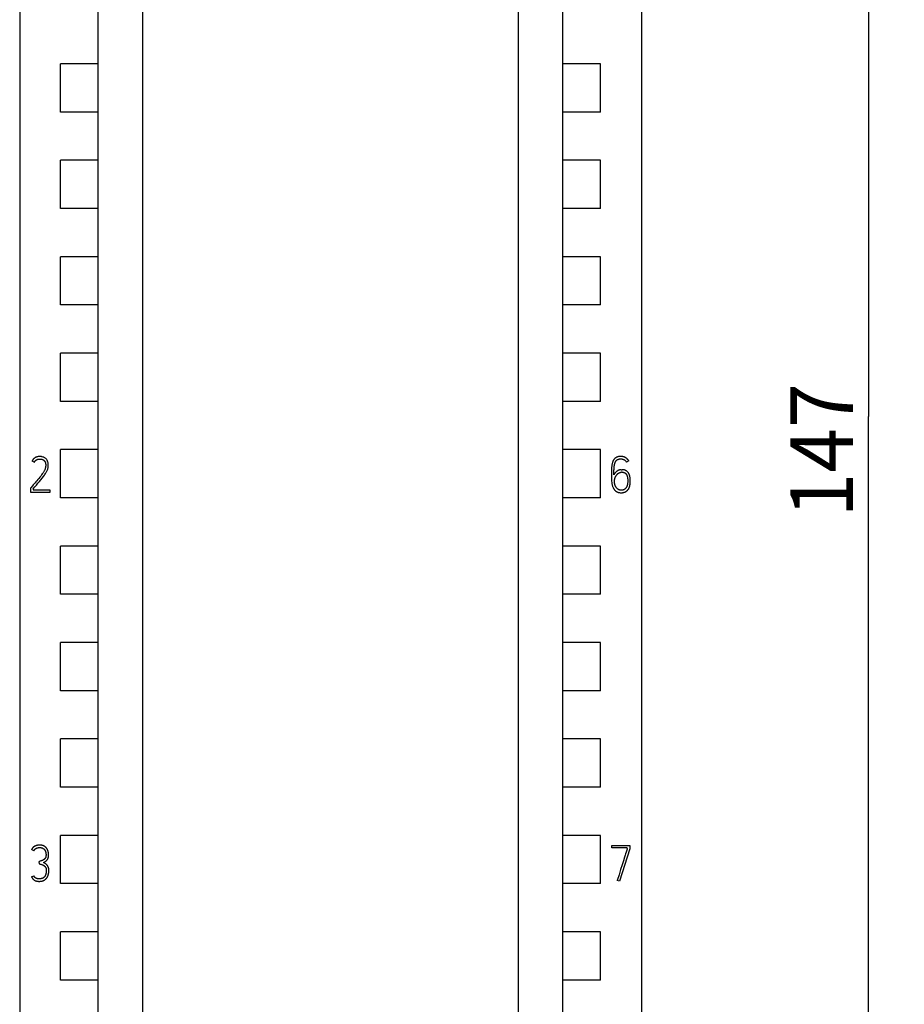
# Model space of a CAD drawing. Extents: x 0 to 594, y 0 to 420.
# Drawn here: x 267 to 317, y 259 to 314 of the extents above; entities that cross this region are included whole.
import ezdxf
from ezdxf.enums import TextEntityAlignment as Align

# ---------------------------------------------------------------- set-up
doc = ezdxf.new("R2010")
doc.units = 0
doc.header["$LTSCALE"] = 32.67
for name, color, linetype in [('10000_FRONT', 7, 'CONTINUOUS'), ('10100_DIM_FRONT', 7, 'CONTINUOUS'), ('10500_FRONT_LABELING', 7, 'CONTINUOUS')]:
    doc.layers.add(name, color=color, linetype=linetype)
doc.dimstyles.get("Standard").update_dxf_attribs({"dimtxt": 2.5, "dimasz": 2.5, "dimexe": 1.25, "dimexo": 0.625, "dimtad": 1, "dimcen": 2.5, "dimazin": 3, "dimtfac": 1, "dimtmove": 0, "dimatfit": 3})

# ---------------------------------------------------------------- blocks, each defined once
blk = doc.blocks.new('*D0')
at = {"layer": '10100_DIM_FRONT', "color": 7, "linetype": 'CONTINUOUS'}
for p, q in [((296.997275, 365.236822), (317.015435, 365.236822)), ((315.015435, 365.236822), (315.015435, 291.736822)), ((315.015435, 218.236822), (315.015435, 291.736822)), ((301.897275, 218.236822), (317.015435, 218.236822))]:
    blk.add_line(p, q, dxfattribs=at)
for points in [[(315.515435, 361.736822), (315.015435, 365.236822), (314.515435, 361.736822)], [(314.515435, 221.736822), (315.015435, 218.236822), (315.515435, 221.736822)]]:
    blk.add_solid(points, dxfattribs=at)
blk.add_text('147', height=3.5, rotation=90, dxfattribs=at).set_placement((314.140435, 286.098658), (314.140435, 293.598658), align=Align.FIT)

msp = doc.modelspace()

# ---------------------------------------------------------------- linework, layer by layer
at = {"layer": '10000_FRONT', "color": 7, "linetype": 'CONTINUOUS'}
for p, q in [((267.497, 352.658), (267.497, 238.836)), ((302.297, 352.658), (302.297, 238.836)), ((271.897, 241.783), (271.897, 350.637)), ((297.897, 241.783), (297.897, 350.637)), ((274.397, 238.786), (274.397, 346.615)), ((295.397, 346.615), (295.397, 238.786)), ((269.786, 308.787), (269.786, 311.487)), ((271.897, 311.487), (269.786, 311.487)), ((300.008, 311.487), (297.897, 311.487)), ((300.008, 308.787), (300.008, 311.487)), ((271.897, 308.787), (269.786, 308.787)), ((300.008, 308.787), (297.897, 308.787)), ((269.786, 303.387), (269.786, 306.087)), ((271.897, 306.087), (269.786, 306.087)), ((300.008, 306.087), (297.897, 306.087)), ((300.008, 303.387), (300.008, 306.087)), ((271.897, 303.387), (269.786, 303.387)), ((300.008, 303.387), (297.897, 303.387)), ((269.786, 297.987), (269.786, 300.687)), ((271.897, 300.687), (269.786, 300.687)), ((300.008, 300.687), (297.897, 300.687)), ((300.008, 297.987), (300.008, 300.687)), ((271.897, 297.987), (269.786, 297.987)), ((300.008, 297.987), (297.897, 297.987)), ((269.786, 292.587), (269.786, 295.287)), ((271.897, 295.287), (269.786, 295.287)), ((300.008, 295.287), (297.897, 295.287)), ((300.008, 292.587), (300.008, 295.287)), ((271.897, 292.587), (269.786, 292.587)), ((300.008, 292.587), (297.897, 292.587)), ((269.786, 287.187), (269.786, 289.887)), ((271.897, 289.887), (269.786, 289.887)), ((300.008, 289.887), (297.897, 289.887)), ((300.008, 287.187), (300.008, 289.887)), ((271.897, 287.187), (269.786, 287.187)), ((300.008, 287.187), (297.897, 287.187)), ((269.786, 281.787), (269.786, 284.487)), ((271.897, 284.487), (269.786, 284.487)), ((300.008, 284.487), (297.897, 284.487)), ((300.008, 281.787), (300.008, 284.487)), ((271.897, 281.787), (269.786, 281.787)), ((300.008, 281.787), (297.897, 281.787)), ((269.786, 276.387), (269.786, 279.087)), ((271.897, 279.087), (269.786, 279.087)), ((300.008, 279.087), (297.897, 279.087)), ((300.008, 276.387), (300.008, 279.087)), ((271.897, 276.387), (269.786, 276.387)), ((300.008, 276.387), (297.897, 276.387)), ((269.786, 270.987), (269.786, 273.687)), ((271.897, 273.687), (269.786, 273.687)), ((300.008, 273.687), (297.897, 273.687)), ((300.008, 270.987), (300.008, 273.687)), ((271.897, 270.987), (269.786, 270.987)), ((300.008, 270.987), (297.897, 270.987)), ((269.786, 265.587), (269.786, 268.287)), ((271.897, 268.287), (269.786, 268.287)), ((300.008, 268.287), (297.897, 268.287)), ((300.008, 265.587), (300.008, 268.287)), ((271.897, 265.587), (269.786, 265.587)), ((300.008, 265.587), (297.897, 265.587)), ((269.786, 260.187), (269.786, 262.887)), ((271.897, 262.887), (269.786, 262.887)), ((300.008, 262.887), (297.897, 262.887)), ((300.008, 260.187), (300.008, 262.887)), ((271.897, 260.187), (269.786, 260.187)), ((300.008, 260.187), (297.897, 260.187))]:
    msp.add_line(p, q, dxfattribs=at)
at = {"layer": '10500_FRONT_LABELING', "color": 7, "linetype": 'CONTINUOUS'}
for p, q in [((268.314, 289.18), (268.19, 289.244)), ((301.588, 289.252), (301.461, 289.186)), ((301.167, 288.761), (301.217, 288.764)), ((301.222, 288.623), (301.178, 288.62)), ((268.115, 287.746), (268.131, 287.766)), ((268.115, 287.491), (268.115, 287.746)), ((269.18, 287.491), (268.115, 287.491)), ((268.253, 287.696), (268.253, 287.63)), ((268.253, 287.63), (269.18, 287.63)), ((269.18, 287.63), (269.18, 287.491)), ((268.294, 267.431), (268.166, 267.494)), ((300.648, 267.589), (300.648, 267.73)), ((300.648, 267.73), (301.647, 267.73)), ((301.508, 267.589), (300.648, 267.589)), ((301.647, 267.528), (301.078, 265.719)), ((301.508, 267.55), (301.508, 267.589)), ((301.647, 267.73), (301.647, 267.528)), ((268.599, 266.69), (268.59, 266.829)), ((268.166, 265.966), (268.294, 266.024)), ((301.078, 265.719), (300.945, 265.764))]:
    msp.add_line(p, q, dxfattribs=at)
for points in [[(268.253, 287.696), (268.343, 287.802), (268.432, 287.906), (268.518, 288.008), (268.602, 288.107), (268.681, 288.202), (268.755, 288.294), (268.824, 288.382), (268.886, 288.465), (268.913, 288.504), (268.94, 288.544), (268.964, 288.58), (268.986, 288.618), (269.005, 288.652), (269.023, 288.687), (269.037, 288.718), (269.05, 288.75), (269.063, 288.79), (269.075, 288.833), (269.084, 288.878), (269.091, 288.924), (269.095, 288.972), (269.097, 289.019), (269.096, 289.046), (269.095, 289.073), (269.092, 289.099), (269.088, 289.126), (269.083, 289.153), (269.077, 289.179), (269.07, 289.205), (269.061, 289.23), (269.051, 289.255), (269.039, 289.279), (269.03, 289.294), (269.021, 289.31), (269.011, 289.324), (268.995, 289.345), (268.976, 289.366), (268.955, 289.387), (268.931, 289.407), (268.918, 289.417), (268.904, 289.426), (268.873, 289.444), (268.839, 289.459), (268.802, 289.473), (268.761, 289.485), (268.739, 289.49), (268.716, 289.495), (268.692, 289.498), (268.667, 289.5), (268.641, 289.502), (268.614, 289.502), (268.591, 289.502), (268.569, 289.5), (268.546, 289.498), (268.524, 289.495), (268.501, 289.491), (268.479, 289.487), (268.458, 289.481), (268.436, 289.473), (268.419, 289.467), (268.402, 289.459), (268.385, 289.451), (268.369, 289.442), (268.353, 289.432), (268.338, 289.422), (268.323, 289.411), (268.309, 289.399), (268.295, 289.387), (268.276, 289.37), (268.259, 289.351)], [(301.588, 289.252), (301.578, 289.272), (301.566, 289.291), (301.553, 289.31), (301.54, 289.328), (301.526, 289.344), (301.511, 289.36), (301.496, 289.376), (301.48, 289.39), (301.463, 289.404), (301.445, 289.417), (301.427, 289.43), (301.408, 289.441), (301.388, 289.452), (301.368, 289.461), (301.348, 289.47), (301.327, 289.478), (301.305, 289.485), (301.284, 289.491), (301.261, 289.496), (301.239, 289.5), (301.216, 289.503), (301.192, 289.506), (301.168, 289.507), (301.145, 289.508), (301.116, 289.507), (301.088, 289.506), (301.061, 289.503), (301.036, 289.499), (301.011, 289.495), (300.986, 289.489), (300.964, 289.483), (300.942, 289.475), (300.921, 289.466), (300.902, 289.457), (300.883, 289.446), (300.865, 289.435), (300.848, 289.423), (300.831, 289.41), (300.815, 289.397), (300.8, 289.383), (300.786, 289.368), (300.773, 289.352), (300.76, 289.336), (300.748, 289.319), (300.737, 289.301), (300.726, 289.283), (300.716, 289.264), (300.707, 289.245), (300.694, 289.214), (300.683, 289.183), (300.672, 289.15), (300.663, 289.116), (300.655, 289.081), (300.648, 289.046), (300.642, 289.009), (300.637, 288.972), (300.629, 288.895), (300.623, 288.816), (300.62, 288.734), (300.619, 288.65), (300.618, 288.567), (300.617, 288.484), (300.618, 288.416), (300.619, 288.345), (300.62, 288.27), (300.623, 288.195), (300.63, 288.119), (300.638, 288.044), (300.644, 288.007), (300.65, 287.971), (300.658, 287.935), (300.667, 287.899), (300.676, 287.864), (300.687, 287.829), (300.699, 287.796), (300.712, 287.764), (300.722, 287.743), (300.732, 287.723)], [(268.259, 289.351), (268.256, 289.347), (268.253, 289.344), (268.25, 289.34), (268.247, 289.336), (268.244, 289.333), (268.241, 289.329), (268.238, 289.325), (268.235, 289.321), (268.232, 289.318), (268.23, 289.314), (268.227, 289.31), (268.224, 289.306), (268.222, 289.302), (268.219, 289.298), (268.216, 289.294), (268.214, 289.29), (268.211, 289.286), (268.209, 289.282), (268.207, 289.278), (268.204, 289.274), (268.202, 289.269), (268.2, 289.265), (268.198, 289.261), (268.196, 289.257), (268.194, 289.253), (268.192, 289.248), (268.19, 289.244)], [(268.314, 289.18), (268.319, 289.191), (268.325, 289.201), (268.331, 289.211), (268.337, 289.22), (268.343, 289.23), (268.35, 289.239), (268.358, 289.248), (268.365, 289.257), (268.373, 289.266), (268.381, 289.274), (268.39, 289.282), (268.398, 289.289), (268.406, 289.296), (268.415, 289.302), (268.423, 289.309), (268.432, 289.315), (268.441, 289.32), (268.451, 289.325), (268.46, 289.33), (268.47, 289.335), (268.48, 289.339), (268.489, 289.343), (268.501, 289.347), (268.514, 289.351), (268.526, 289.354), (268.538, 289.356), (268.551, 289.358), (268.563, 289.36), (268.576, 289.361), (268.589, 289.362), (268.601, 289.363), (268.614, 289.363), (268.627, 289.363), (268.64, 289.363), (268.654, 289.362), (268.667, 289.361), (268.68, 289.36), (268.693, 289.358), (268.706, 289.356), (268.719, 289.353), (268.731, 289.35), (268.742, 289.347), (268.753, 289.344), (268.764, 289.34), (268.775, 289.336), (268.785, 289.332), (268.795, 289.327), (268.805, 289.322), (268.815, 289.316), (268.825, 289.31), (268.833, 289.305), (268.841, 289.299), (268.848, 289.293), (268.855, 289.287), (268.863, 289.28), (268.869, 289.274), (268.876, 289.267), (268.882, 289.259), (268.888, 289.252), (268.894, 289.244), (268.901, 289.234), (268.908, 289.223), (268.914, 289.212), (268.92, 289.2), (268.925, 289.189), (268.93, 289.177), (268.934, 289.165), (268.938, 289.152), (268.941, 289.14), (268.944, 289.127), (268.947, 289.115), (268.949, 289.102), (268.952, 289.082), (268.954, 289.062), (268.955, 289.042), (268.955, 289.022), (268.955, 289.002), (268.954, 288.982), (268.952, 288.962), (268.95, 288.942), (268.947, 288.922), (268.944, 288.903), (268.94, 288.884), (268.936, 288.865), (268.932, 288.848), (268.927, 288.83), (268.922, 288.814), (268.916, 288.797), (268.911, 288.782), (268.905, 288.767), (268.898, 288.753), (268.886, 288.728)], [(300.759, 288.484), (300.759, 288.552), (300.76, 288.619), (300.761, 288.682), (300.763, 288.744), (300.766, 288.801), (300.769, 288.858), (300.771, 288.893), (300.774, 288.928), (300.778, 288.962), (300.782, 288.985), (300.785, 289.008), (300.79, 289.032), (300.795, 289.054), (300.799, 289.075), (300.805, 289.095), (300.811, 289.116), (300.817, 289.136), (300.822, 289.15), (300.828, 289.164), (300.834, 289.178), (300.84, 289.192), (300.847, 289.206), (300.854, 289.218), (300.861, 289.23), (300.869, 289.241), (300.877, 289.253), (300.886, 289.263), (300.894, 289.273), (300.903, 289.283), (300.912, 289.292), (300.922, 289.301), (300.932, 289.309), (300.941, 289.316), (300.95, 289.322), (300.96, 289.328), (300.97, 289.333), (300.98, 289.338), (300.99, 289.342), (301.001, 289.347), (301.013, 289.351), (301.025, 289.354), (301.036, 289.357), (301.048, 289.36), (301.061, 289.362), (301.077, 289.365), (301.094, 289.367), (301.111, 289.368), (301.128, 289.369), (301.145, 289.369), (301.162, 289.368), (301.179, 289.368), (301.195, 289.366), (301.212, 289.364), (301.225, 289.361), (301.238, 289.359), (301.25, 289.356), (301.263, 289.352), (301.275, 289.348), (301.287, 289.344), (301.299, 289.339), (301.311, 289.333), (301.322, 289.328), (301.333, 289.322), (301.344, 289.315), (301.354, 289.308), (301.365, 289.301), (301.375, 289.294), (301.384, 289.286), (301.394, 289.277), (301.402, 289.269), (301.411, 289.259), (301.419, 289.25), (301.427, 289.24), (301.434, 289.23), (301.442, 289.219), (301.448, 289.208), (301.455, 289.197), (301.461, 289.186)], [(268.886, 288.728), (268.873, 288.703), (268.858, 288.676), (268.841, 288.649), (268.823, 288.62), (268.804, 288.592), (268.764, 288.532), (268.719, 288.47), (268.672, 288.407), (268.621, 288.343), (268.568, 288.277), (268.514, 288.212), (268.46, 288.148), (268.407, 288.086), (268.355, 288.025), (268.305, 287.966), (268.256, 287.91), (268.21, 287.857), (268.131, 287.766)], [(300.732, 287.723), (300.744, 287.703), (300.755, 287.684), (300.768, 287.666), (300.781, 287.648), (300.792, 287.635), (300.802, 287.622), (300.814, 287.61), (300.826, 287.598), (300.838, 287.587), (300.851, 287.576), (300.864, 287.566), (300.877, 287.556), (300.892, 287.547), (300.906, 287.538), (300.921, 287.529), (300.936, 287.521), (300.953, 287.514), (300.97, 287.507), (300.987, 287.501), (301.004, 287.495), (301.023, 287.49), (301.043, 287.486), (301.062, 287.482), (301.082, 287.48), (301.104, 287.477), (301.126, 287.475), (301.148, 287.475), (301.169, 287.474), (301.188, 287.475), (301.207, 287.475), (301.226, 287.477), (301.245, 287.478), (301.263, 287.481), (301.282, 287.484), (301.3, 287.488), (301.318, 287.492), (301.335, 287.497), (301.351, 287.502), (301.367, 287.508), (301.383, 287.514), (301.398, 287.521), (301.414, 287.529), (301.429, 287.537), (301.443, 287.546), (301.457, 287.555), (301.471, 287.565), (301.484, 287.575), (301.497, 287.586), (301.51, 287.598), (301.522, 287.61), (301.533, 287.622), (301.544, 287.635), (301.555, 287.65), (301.566, 287.665), (301.576, 287.68), (301.586, 287.696), (301.595, 287.712), (301.603, 287.729), (301.611, 287.745), (301.618, 287.762), (301.626, 287.783), (301.633, 287.803), (301.639, 287.824), (301.645, 287.845), (301.65, 287.866), (301.655, 287.887), (301.659, 287.908), (301.662, 287.93), (301.667, 287.959), (301.67, 287.989), (301.673, 288.018), (301.675, 288.048), (301.676, 288.078), (301.677, 288.108), (301.677, 288.137), (301.677, 288.165), (301.676, 288.193), (301.675, 288.22), (301.673, 288.248), (301.67, 288.276), (301.667, 288.303), (301.663, 288.331), (301.659, 288.358), (301.655, 288.378), (301.65, 288.398), (301.645, 288.418), (301.64, 288.437), (301.634, 288.457), (301.627, 288.476), (301.62, 288.495), (301.612, 288.513), (301.603, 288.532), (301.591, 288.555)], [(301.167, 288.761), (301.157, 288.761), (301.147, 288.76), (301.137, 288.759), (301.127, 288.757), (301.117, 288.756), (301.107, 288.754), (301.097, 288.752), (301.088, 288.75), (301.078, 288.748), (301.068, 288.745), (301.059, 288.742), (301.049, 288.739), (301.039, 288.736), (301.03, 288.733), (301.021, 288.729), (301.012, 288.726), (301.003, 288.722), (300.994, 288.718), (300.986, 288.714), (300.977, 288.709), (300.968, 288.705), (300.96, 288.7), (300.952, 288.695), (300.944, 288.69), (300.935, 288.684), (300.928, 288.679), (300.919, 288.672), (300.91, 288.666), (300.902, 288.659), (300.893, 288.652), (300.885, 288.644), (300.877, 288.637), (300.869, 288.629), (300.861, 288.621), (300.854, 288.614), (300.846, 288.606), (300.838, 288.598), (300.831, 288.589), (300.824, 288.581), (300.817, 288.573), (300.81, 288.565), (300.803, 288.557), (300.797, 288.548), (300.791, 288.539), (300.785, 288.531), (300.779, 288.522), (300.774, 288.512), (300.769, 288.503), (300.764, 288.494), (300.759, 288.484)], [(301.189, 287.616), (301.169, 287.616), (301.156, 287.616), (301.142, 287.617), (301.128, 287.618), (301.114, 287.621), (301.101, 287.623), (301.088, 287.626), (301.075, 287.63), (301.062, 287.635), (301.05, 287.64), (301.038, 287.646), (301.026, 287.652), (301.014, 287.659), (301.003, 287.666), (300.992, 287.674), (300.981, 287.682), (300.97, 287.69), (300.956, 287.701), (300.943, 287.713), (300.93, 287.726), (300.918, 287.739), (300.906, 287.753), (300.895, 287.767), (300.884, 287.782), (300.874, 287.797), (300.864, 287.812), (300.855, 287.828), (300.847, 287.844), (300.839, 287.861), (300.831, 287.878), (300.825, 287.895), (300.819, 287.913), (300.813, 287.93), (300.808, 287.948), (300.804, 287.966), (300.8, 287.983), (300.797, 288), (300.795, 288.017), (300.794, 288.034), (300.793, 288.051), (300.792, 288.068), (300.792, 288.095), (300.793, 288.121), (300.795, 288.146), (300.797, 288.17), (300.799, 288.193), (300.802, 288.215), (300.805, 288.235), (300.81, 288.256), (300.814, 288.275), (300.819, 288.294), (300.825, 288.311), (300.831, 288.329), (300.838, 288.345), (300.845, 288.361), (300.852, 288.376), (300.86, 288.391), (300.868, 288.405), (300.877, 288.419), (300.895, 288.445), (300.915, 288.472), (300.926, 288.485), (300.936, 288.498), (300.946, 288.508), (300.955, 288.518), (300.965, 288.527), (300.975, 288.537), (300.985, 288.545), (300.995, 288.554), (301.006, 288.562), (301.017, 288.569), (301.028, 288.576), (301.039, 288.582), (301.051, 288.588), (301.063, 288.593), (301.075, 288.598), (301.087, 288.603), (301.1, 288.607), (301.112, 288.61), (301.125, 288.613), (301.138, 288.615), (301.151, 288.617), (301.165, 288.619), (301.178, 288.62)], [(301.222, 288.623), (301.233, 288.623), (301.244, 288.623), (301.255, 288.622), (301.266, 288.621), (301.277, 288.62), (301.287, 288.618), (301.298, 288.615), (301.309, 288.613), (301.32, 288.61), (301.331, 288.606), (301.342, 288.602), (301.352, 288.598), (301.363, 288.593), (301.372, 288.588), (301.382, 288.583), (301.391, 288.577), (301.4, 288.57), (301.408, 288.563), (301.416, 288.556), (301.425, 288.548), (301.433, 288.539), (301.44, 288.53), (301.447, 288.521), (301.454, 288.512), (301.461, 288.502), (301.467, 288.492), (301.472, 288.481), (301.478, 288.471), (301.483, 288.46), (301.489, 288.445), (301.495, 288.43), (301.5, 288.415), (301.505, 288.4), (301.509, 288.384), (301.513, 288.368), (301.517, 288.352), (301.52, 288.337), (301.522, 288.321), (301.526, 288.298), (301.529, 288.275), (301.531, 288.252), (301.533, 288.229), (301.534, 288.206), (301.535, 288.183), (301.536, 288.16), (301.536, 288.137), (301.535, 288.114), (301.534, 288.09), (301.533, 288.064), (301.531, 288.039), (301.528, 288.01), (301.525, 287.982), (301.522, 287.962), (301.518, 287.943), (301.514, 287.923), (301.509, 287.904), (301.504, 287.885), (301.498, 287.867), (301.491, 287.848), (301.484, 287.829), (301.476, 287.811), (301.47, 287.798), (301.463, 287.785), (301.455, 287.772), (301.447, 287.76), (301.439, 287.747), (301.43, 287.736), (301.42, 287.724), (301.411, 287.713), (301.402, 287.705), (301.394, 287.696), (301.385, 287.688), (301.376, 287.68), (301.366, 287.673), (301.356, 287.665), (301.346, 287.658), (301.335, 287.652), (301.324, 287.646), (301.313, 287.641), (301.302, 287.637), (301.291, 287.633), (301.28, 287.63), (301.269, 287.627), (301.258, 287.624), (301.247, 287.622), (301.232, 287.62), (301.218, 287.618), (301.203, 287.617), (301.189, 287.616)], [(301.591, 288.555), (301.586, 288.563), (301.582, 288.57), (301.577, 288.578), (301.573, 288.585), (301.568, 288.592), (301.563, 288.599), (301.557, 288.606), (301.552, 288.613), (301.547, 288.62), (301.541, 288.627), (301.535, 288.634), (301.529, 288.64), (301.523, 288.646), (301.517, 288.653), (301.511, 288.659), (301.504, 288.664), (301.498, 288.67), (301.492, 288.675), (301.485, 288.681), (301.478, 288.686), (301.472, 288.691), (301.465, 288.696), (301.458, 288.7), (301.451, 288.705), (301.443, 288.709), (301.436, 288.713), (301.429, 288.717), (301.421, 288.721), (301.413, 288.725), (301.405, 288.728), (301.397, 288.732), (301.389, 288.735), (301.381, 288.738), (301.373, 288.741), (301.364, 288.743), (301.356, 288.746), (301.348, 288.748), (301.339, 288.75), (301.331, 288.752), (301.322, 288.754), (301.313, 288.756), (301.305, 288.758), (301.296, 288.759), (301.287, 288.761), (301.278, 288.762), (301.27, 288.763), (301.261, 288.764), (301.252, 288.764), (301.243, 288.765), (301.234, 288.765), (301.225, 288.765), (301.217, 288.764)], [(268.36, 267.692), (268.353, 267.689), (268.347, 267.685), (268.341, 267.682), (268.335, 267.678), (268.329, 267.675), (268.323, 267.671), (268.317, 267.667), (268.311, 267.663), (268.305, 267.659), (268.299, 267.655), (268.293, 267.651), (268.287, 267.647), (268.282, 267.642), (268.276, 267.638), (268.271, 267.633), (268.266, 267.629), (268.261, 267.624), (268.256, 267.62), (268.251, 267.615), (268.246, 267.61), (268.241, 267.605), (268.237, 267.601), (268.232, 267.596), (268.228, 267.59), (268.223, 267.585), (268.219, 267.58), (268.215, 267.575), (268.211, 267.569), (268.207, 267.564), (268.203, 267.559), (268.199, 267.553), (268.195, 267.547), (268.191, 267.542), (268.188, 267.536), (268.184, 267.53), (268.181, 267.524), (268.178, 267.519), (268.175, 267.513), (268.172, 267.507), (268.169, 267.501), (268.166, 267.494)], [(268.294, 267.431), (268.3, 267.442), (268.306, 267.454), (268.313, 267.465), (268.32, 267.476), (268.327, 267.486), (268.335, 267.495), (268.343, 267.504), (268.35, 267.513), (268.359, 267.521), (268.367, 267.528), (268.376, 267.535), (268.384, 267.542), (268.393, 267.548), (268.402, 267.554), (268.411, 267.56), (268.42, 267.565), (268.429, 267.569), (268.438, 267.574), (268.452, 267.579), (268.466, 267.584), (268.48, 267.589), (268.495, 267.593), (268.509, 267.596), (268.524, 267.599), (268.538, 267.601), (268.553, 267.602), (268.567, 267.604), (268.582, 267.605), (268.596, 267.605), (268.61, 267.605), (268.621, 267.605), (268.633, 267.605), (268.645, 267.604), (268.656, 267.604), (268.668, 267.603), (268.679, 267.601), (268.691, 267.599), (268.703, 267.597), (268.714, 267.595), (268.725, 267.593), (268.737, 267.59), (268.748, 267.586), (268.759, 267.582), (268.769, 267.578), (268.78, 267.574), (268.79, 267.569), (268.8, 267.563), (268.81, 267.558), (268.819, 267.552), (268.827, 267.546), (268.836, 267.54), (268.844, 267.533), (268.852, 267.526), (268.859, 267.519), (268.867, 267.511), (268.874, 267.503), (268.88, 267.495), (268.887, 267.487), (268.893, 267.479), (268.9, 267.47), (268.905, 267.461), (268.911, 267.452), (268.916, 267.443), (268.921, 267.433), (268.926, 267.424), (268.93, 267.414), (268.936, 267.401), (268.941, 267.388), (268.946, 267.374), (268.95, 267.36), (268.954, 267.347), (268.957, 267.333), (268.96, 267.319), (268.962, 267.304), (268.965, 267.29), (268.966, 267.276), (268.968, 267.262), (268.969, 267.247), (268.97, 267.233), (268.97, 267.219), (268.971, 267.204), (268.971, 267.19), (268.97, 267.175), (268.97, 267.161), (268.969, 267.147), (268.968, 267.132), (268.967, 267.118), (268.965, 267.108), (268.963, 267.098), (268.961, 267.088), (268.958, 267.078), (268.955, 267.068), (268.951, 267.057), (268.946, 267.046), (268.941, 267.036)], [(268.829, 266.765), (268.862, 266.782), (268.896, 266.801), (268.929, 266.822), (268.945, 266.833), (268.961, 266.845), (268.977, 266.858), (268.992, 266.871), (269.006, 266.886), (269.02, 266.901), (269.029, 266.912), (269.038, 266.923), (269.046, 266.934), (269.054, 266.946), (269.062, 266.959), (269.068, 266.972), (269.075, 266.985), (269.081, 266.999), (269.087, 267.013), (269.092, 267.029), (269.097, 267.044), (269.101, 267.06), (269.104, 267.078), (269.107, 267.096), (269.109, 267.114), (269.111, 267.135), (269.112, 267.155), (269.112, 267.175), (269.112, 267.197), (269.111, 267.218), (269.11, 267.239), (269.109, 267.26), (269.107, 267.281), (269.104, 267.302), (269.101, 267.323), (269.097, 267.344), (269.094, 267.362), (269.09, 267.38), (269.085, 267.398), (269.08, 267.416), (269.074, 267.434), (269.068, 267.451), (269.061, 267.468), (269.054, 267.485), (269.047, 267.5), (269.039, 267.515), (269.031, 267.529), (269.022, 267.544), (269.013, 267.558), (269.003, 267.571), (268.992, 267.584), (268.982, 267.597), (268.972, 267.608), (268.962, 267.618), (268.951, 267.628), (268.941, 267.637), (268.93, 267.646), (268.918, 267.655), (268.907, 267.663), (268.895, 267.671), (268.882, 267.679), (268.868, 267.687), (268.853, 267.695), (268.838, 267.701), (268.822, 267.708), (268.806, 267.714), (268.791, 267.719), (268.775, 267.724), (268.758, 267.728), (268.74, 267.732), (268.722, 267.735), (268.703, 267.738), (268.685, 267.74), (268.666, 267.742), (268.647, 267.743), (268.629, 267.744), (268.61, 267.744), (268.592, 267.744), (268.574, 267.743), (268.557, 267.742), (268.539, 267.741), (268.522, 267.739), (268.504, 267.737), (268.487, 267.734), (268.47, 267.73), (268.452, 267.726), (268.436, 267.722), (268.419, 267.716), (268.404, 267.711), (268.389, 267.705), (268.374, 267.699), (268.36, 267.692)], [(301.508, 267.55), (301.504, 267.538), (301.494, 267.511), (301.48, 267.467), (301.462, 267.409), (301.44, 267.341), (301.415, 267.261), (301.387, 267.173), (301.357, 267.077)], [(268.941, 267.036), (268.936, 267.026), (268.932, 267.019), (268.928, 267.013), (268.924, 267.007), (268.92, 267.001), (268.915, 266.995), (268.911, 266.989), (268.906, 266.984), (268.901, 266.978), (268.896, 266.973), (268.891, 266.967), (268.886, 266.962), (268.881, 266.957), (268.876, 266.952), (268.87, 266.948), (268.864, 266.943), (268.859, 266.939), (268.853, 266.934), (268.847, 266.93), (268.84, 266.925), (268.832, 266.92), (268.825, 266.916), (268.817, 266.911), (268.809, 266.907), (268.801, 266.902), (268.793, 266.898), (268.785, 266.894), (268.777, 266.89), (268.769, 266.887), (268.758, 266.882), (268.747, 266.878), (268.736, 266.874), (268.725, 266.87), (268.702, 266.863), (268.68, 266.856), (268.635, 266.842), (268.613, 266.835), (268.59, 266.829)], [(301.357, 267.077), (301.291, 266.867), (301.257, 266.759), (301.222, 266.648), (301.137, 266.376), (301.045, 266.081), (300.945, 265.764)], [(268.166, 265.966), (268.173, 265.951), (268.18, 265.936), (268.197, 265.906), (268.206, 265.891), (268.216, 265.876), (268.227, 265.861), (268.238, 265.846), (268.247, 265.837), (268.256, 265.828), (268.265, 265.819), (268.28, 265.806), (268.296, 265.794), (268.308, 265.786), (268.32, 265.779), (268.332, 265.772), (268.345, 265.765), (268.358, 265.758), (268.372, 265.752), (268.386, 265.746), (268.401, 265.741), (268.416, 265.736), (268.432, 265.731), (268.449, 265.727), (268.465, 265.723), (268.484, 265.72), (268.503, 265.718), (268.522, 265.716), (268.543, 265.715), (268.564, 265.714), (268.585, 265.714), (268.605, 265.714), (268.626, 265.715), (268.646, 265.716), (268.666, 265.718), (268.687, 265.72), (268.707, 265.723), (268.727, 265.727), (268.747, 265.732), (268.762, 265.736), (268.778, 265.74), (268.793, 265.745), (268.809, 265.75), (268.824, 265.756), (268.838, 265.763), (268.853, 265.77), (268.867, 265.777), (268.881, 265.785), (268.895, 265.793), (268.908, 265.802), (268.92, 265.811), (268.932, 265.821), (268.944, 265.831), (268.956, 265.841), (268.967, 265.852), (268.978, 265.863), (268.988, 265.875), (268.999, 265.887), (269.009, 265.9), (269.018, 265.913), (269.028, 265.926), (269.036, 265.94), (269.044, 265.954), (269.052, 265.968), (269.059, 265.983), (269.066, 265.997), (269.074, 266.016), (269.082, 266.035), (269.088, 266.054), (269.094, 266.073), (269.1, 266.093), (269.105, 266.112), (269.109, 266.132), (269.113, 266.152), (269.117, 266.175), (269.12, 266.198), (269.123, 266.221), (269.125, 266.244), (269.127, 266.268), (269.128, 266.291), (269.129, 266.314), (269.129, 266.338), (269.128, 266.365), (269.126, 266.391), (269.125, 266.408), (269.122, 266.424), (269.119, 266.441), (269.116, 266.456), (269.112, 266.471), (269.108, 266.486), (269.103, 266.5), (269.098, 266.514), (269.092, 266.528)], [(268.599, 266.69), (268.621, 266.686), (268.643, 266.681), (268.666, 266.676), (268.688, 266.67), (268.711, 266.664), (268.733, 266.657), (268.748, 266.652), (268.763, 266.646), (268.777, 266.64), (268.791, 266.634), (268.805, 266.627), (268.819, 266.619), (268.832, 266.611), (268.845, 266.603), (268.858, 266.594), (268.867, 266.587), (268.876, 266.58), (268.885, 266.573), (268.894, 266.565), (268.902, 266.557), (268.91, 266.549), (268.917, 266.54), (268.925, 266.531), (268.932, 266.521), (268.939, 266.512), (268.945, 266.502), (268.951, 266.492), (268.957, 266.481), (268.962, 266.47), (268.967, 266.459), (268.971, 266.447), (268.975, 266.435), (268.978, 266.423), (268.981, 266.411), (268.983, 266.398), (268.985, 266.384), (268.986, 266.371), (268.987, 266.357), (268.987, 266.343), (268.987, 266.324), (268.987, 266.305), (268.986, 266.286), (268.985, 266.267), (268.983, 266.248), (268.98, 266.229), (268.978, 266.21), (268.975, 266.191), (268.972, 266.176), (268.969, 266.16), (268.965, 266.144), (268.961, 266.129), (268.957, 266.114), (268.952, 266.098), (268.947, 266.083), (268.941, 266.068), (268.937, 266.057), (268.932, 266.046), (268.927, 266.035), (268.921, 266.025), (268.915, 266.014), (268.909, 266.004), (268.902, 265.994), (268.895, 265.984), (268.887, 265.974), (268.88, 265.966), (268.872, 265.957), (268.864, 265.949), (268.856, 265.942), (268.847, 265.934), (268.839, 265.927), (268.829, 265.92), (268.82, 265.914), (268.811, 265.908), (268.8, 265.902), (268.789, 265.897), (268.778, 265.891), (268.767, 265.887), (268.756, 265.882), (268.745, 265.878), (268.733, 265.875), (268.721, 265.871), (268.71, 265.868), (268.694, 265.865), (268.679, 265.862), (268.663, 265.86), (268.648, 265.858), (268.632, 265.857), (268.616, 265.856), (268.601, 265.855), (268.585, 265.855), (268.567, 265.855), (268.549, 265.856), (268.531, 265.858), (268.513, 265.86), (268.497, 265.862)], [(269.092, 266.528), (269.089, 266.536), (269.085, 266.544), (269.081, 266.551), (269.077, 266.559), (269.073, 266.566), (269.068, 266.574), (269.064, 266.581), (269.059, 266.588), (269.054, 266.595), (269.05, 266.601), (269.044, 266.608), (269.039, 266.614), (269.034, 266.621), (269.028, 266.627), (269.022, 266.633), (269.016, 266.64), (269.01, 266.646), (269.004, 266.652), (268.998, 266.657), (268.991, 266.663), (268.984, 266.669), (268.977, 266.674), (268.97, 266.68), (268.963, 266.685), (268.955, 266.69), (268.946, 266.697), (268.936, 266.703), (268.926, 266.709), (268.916, 266.716), (268.902, 266.724), (268.888, 266.732), (268.874, 266.741), (268.859, 266.749), (268.844, 266.757), (268.829, 266.765)], [(268.497, 265.862), (268.49, 265.863), (268.484, 265.864), (268.477, 265.866), (268.471, 265.867), (268.464, 265.869), (268.458, 265.871), (268.451, 265.873), (268.446, 265.875), (268.441, 265.877), (268.435, 265.879), (268.43, 265.881), (268.425, 265.883), (268.42, 265.885), (268.415, 265.887), (268.41, 265.89), (268.405, 265.893), (268.4, 265.895), (268.396, 265.898), (268.392, 265.9), (268.388, 265.903), (268.384, 265.906), (268.38, 265.909), (268.377, 265.912), (268.373, 265.915), (268.369, 265.918), (268.365, 265.921), (268.362, 265.924), (268.358, 265.928), (268.354, 265.931), (268.35, 265.935), (268.347, 265.94), (268.343, 265.944), (268.339, 265.948), (268.336, 265.952), (268.332, 265.957), (268.329, 265.961), (268.326, 265.966), (268.323, 265.971), (268.319, 265.976), (268.316, 265.981), (268.313, 265.986), (268.31, 265.991), (268.307, 265.997), (268.304, 266.002), (268.301, 266.008), (268.299, 266.013), (268.296, 266.019), (268.294, 266.024)]]:
    msp.add_lwpolyline(points, dxfattribs=at)

# ---------------------------------------------------------------- dimensions: what is measured, and where the dimension line sits
at = {"layer": '10100_DIM_FRONT', "color": 7, "linetype": 'CONTINUOUS'}
dim = msp.add_linear_dim(base=(315.015, 218.237), p1=(296.997, 365.237), p2=(301.897, 218.237), angle=270, dimstyle='Standard', dxfattribs=at)
dim.commit()
dim.dimension.update_dxf_attribs({"geometry": '*D0', "text_midpoint": (312.39, 289.849), "dimtype": 128})

doc.saveas('drawing.dxf')
